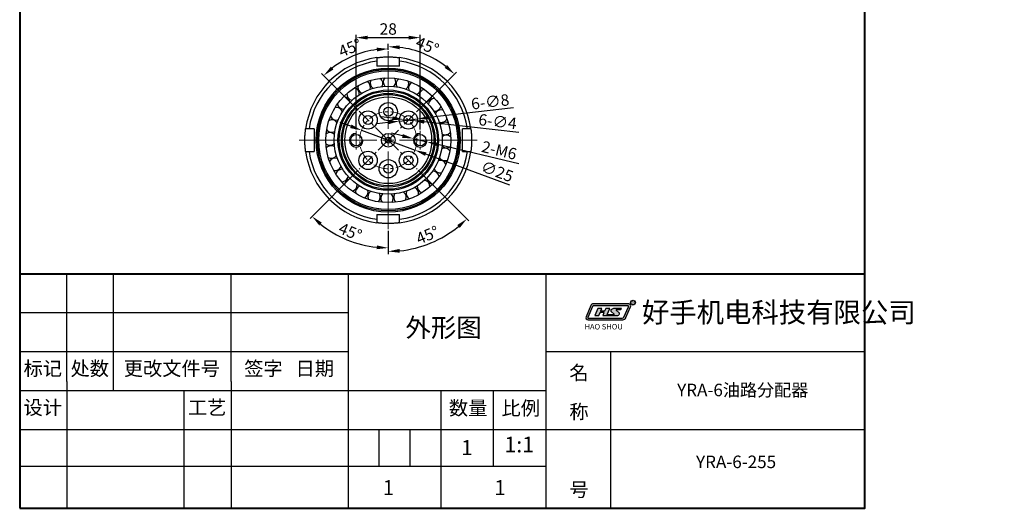
# Model space of a CAD drawing. Units: millimetres. Extents: x 9274 to 10726, y 462 to 1175.
# Drawn here: x 9274 to 9705, y 487 to 701 of the extents above; entities that cross this region are included whole.
import ezdxf

# ---------------------------------------------------------------- set-up
doc = ezdxf.new("R2010")
doc.units = ezdxf.units.MM
for name, pattern in [('CENTER2', [28.575, 19.05, -3.175, 3.175, -3.175]), ('CENTERX2', [4, 2.5, -0.5, 0.5, -0.5]), ('PHANTOM', [2.5, 1.25, -0.25, 0.25, -0.25, 0.25, -0.25])]:
    doc.linetypes.add(name, pattern=pattern)
for name, color, linetype, lineweight in [('1L', 7, 'Continuous', 40), ('5L', 1, 'Continuous', 13), ('7L', 3, 'Continuous', 30), ('8L', 4, 'PHANTOM', 13), ('中心线', 10, 'CENTER2', 13)]:
    doc.layers.add(name, color=color, linetype=linetype, lineweight=lineweight)
doc.layers.add('2L', color=2, linetype='Continuous')
doc.styles.add('ROMANS', font='ROMANS', dxfattribs={"width": 0.7})
doc.dimstyles.new('ISO-25', dxfattribs={"dimtxt": 5, "dimasz": 5, "dimexe": 1.25, "dimexo": 0.625, "dimtad": 1, "dimtxsty": 'Standard', "dimcen": 2.5, "dimclrd": 1, "dimclre": 1, "dimclrt": 3, "dimadec": 0, "dimazin": 0, "dimtfac": 1, "dimtmove": 1, "dimatfit": 3, "dimfxl": 1, "dimarcsym": 0})

# ---------------------------------------------------------------- blocks, each defined once
blk = doc.blocks.new('好手logo1')
h = blk.add_hatch(color=1)
h.paths.add_polyline_path([(11.12, 2.84, 0.300672), (12.04, 3.45), (13.38, 6.6, 0.537666), (12.83, 7.44), (2.6, 7.44, 0.300672), (1.86, 6.95), (0.47, 3.68, 0.537666), (1.02, 2.84)])
h.paths.add_polyline_path([(1.18, 3.24, -0.537666), (1, 3.52), (2.33, 6.65, -0.300672), (2.7, 6.9), (12.57, 6.9, -0.537666), (12.75, 6.62), (11.47, 3.61, -0.300672), (10.92, 3.24)], flags=16)
h.paths.add_polyline_path([(9.3, 4.03), (5.28, 4.03), (5.65, 4.86, 0.540881), (5.55, 5), (4.63, 5, 0.297959), (4.54, 4.94), (4.14, 4.03), (3, 4.03), (3.91, 6.1), (5.05, 6.1), (4.75, 5.42, 0.540881), (4.84, 5.28), (5.76, 5.28, 0.297959), (5.85, 5.34), (6.19, 6.1), (7.33, 6.1), (6.58, 4.39, 0.540881), (6.67, 4.25), (8.54, 4.25, 0.684537), (8.6, 4.43), (7.78, 5.19, -0.466541), (7.8, 5.8, -0.165228), (8.65, 6.09), (10.72, 6.09), (10.55, 5.82), (9.25, 5.82, 0.684537), (9.18, 5.65), (10.05, 4.85, -0.512887), (9.98, 4.21, -0.127046)], flags=0)
h = blk.add_hatch(color=1)
h.paths.add_polyline_path([(13.4, 7.8, 1), (14.8, 7.8, 1)])
h.paths.add_polyline_path([(14.7, 7.8, -1), (13.5, 7.8, -1)], flags=16)
at = {"color": 1}
for p, q in [((3.91, 6.1), (3, 4.03)), ((5.05, 6.1), (3.91, 6.1)), ((4.75, 5.42), (5.05, 6.1)), ((6.19, 6.1), (5.85, 5.34)), ((7.33, 6.1), (6.19, 6.1)), ((6.58, 4.39), (7.33, 6.1)), ((10.72, 6.09), (8.65, 6.09)), ((9.25, 5.82), (10.55, 5.82)), ((10.55, 5.82), (10.72, 6.09)), ((3, 4.03), (4.14, 4.03)), ((4.14, 4.03), (4.54, 4.94)), ((4.63, 5), (5.55, 5)), ((5.76, 5.28), (4.84, 5.28)), ((5.65, 4.86), (5.28, 4.03)), ((5.28, 4.03), (9.3, 4.03)), ((8.54, 4.25), (6.67, 4.25)), ((7.78, 5.19), (8.6, 4.43)), ((10.05, 4.85), (9.18, 5.65))]:
    blk.add_line(p, q, dxfattribs=at)
for points in [[(1.02, 2.84), (11.12, 2.84, 0.300672), (12.04, 3.45), (13.38, 6.6, 0.537666), (12.83, 7.44), (2.6, 7.44, 0.300672), (1.86, 6.95), (0.47, 3.68, 0.537666)], [(10.92, 3.24, 0.300672), (11.47, 3.61), (12.75, 6.62, 0.537666), (12.57, 6.9), (2.7, 6.9, 0.300672), (2.33, 6.65), (1, 3.52, 0.537666), (1.18, 3.24)]]:
    blk.add_lwpolyline(points, format="xyb", close=True, dxfattribs=at)
for radius in [0.7, 0.6]:
    blk.add_circle((14.1, 7.8), radius, dxfattribs=at)
for centre, radius, start, end in [((8.05, 5.48), 0.4, 127.5285, 227.5724), ((8.65, 4.69), 1.4, 90, 127.5285), ((9.25, 5.72), 0.1, 90, 227.5724), ((4.63, 4.9), 0.1, 90, 156.3676), ((4.84, 5.38), 0.1, 156.3676, 270), ((5.55, 4.9), 0.1, 336.3676, 90), ((5.76, 5.38), 0.1, 270, 336.3676), ((6.67, 4.35), 0.1, 156.3676, 270), ((8.54, 4.35), 0.1, 270, 47.5724), ((9.3, 5.43), 1.4, 270, 298.9615), ((9.78, 4.56), 0.4, 298.9615, 47.5724)]:
    blk.add_arc(centre, radius, start, end, dxfattribs=at)
at = {"color": 1, "attachment_point": 1}
for s, insert, char_height in [('{\\fSimSun|b0|i0|c134|p2;R}', (13.84, 8.23), 0.8008), ('{\\f@MS UI Gothic|b1|i1|c128|p34;HAO\\f@MS UI Gothic|b1|i1|c134|p34; \\f@MS UI Gothic|b1|i1|c128|p34;SHOU}', (0, 1.61), 1.6)]:
    blk.add_mtext(s, dxfattribs=dict(at, insert=insert, char_height=char_height))
blk = doc.blocks.new('SW_CENTERMARKSYMBOL_0')
at = {"layer": '中心线', "color": 0}
for p, q in [((0, 2.5), (0, 19.5)), ((-2.5, 0), (-19.5, 0)), ((0, 0), (-1.25, 0)), ((0, 0), (0, 1.25)), ((0, 0), (0, -1.25)), ((0, 0), (1.25, 0)), ((2.5, 0), (19.5, 0)), ((0, -2.5), (0, -19.5))]:
    blk.add_line(p, q, dxfattribs=at)
blk = doc.blocks.new('*D79')
at = {"color": 1, "lineweight": -2}
for p, q in [((9421.17, 653.4), (9421.17, 694.86)), ((9449.17, 653.4), (9449.17, 694.86)), ((9426.17, 693.61), (9444.17, 693.61))]:
    blk.add_line(p, q, dxfattribs=at)
at = {"color": 1}
for points in [[(9426.17, 694.45), (9426.17, 692.78), (9421.17, 693.61)], [(9444.17, 694.45), (9444.17, 692.78), (9449.17, 693.61)]]:
    blk.add_solid(points, dxfattribs=at)
at = {"layer": 'Defpoints', "color": 0}
for p in [(9449.17, 693.61), (9421.17, 652.78), (9449.17, 652.78)]:
    blk.add_point(p, dxfattribs=at)
at = {"color": 3, "insert": (9435.17, 696.74), "char_height": 5, "attachment_point": 5}
blk.add_mtext('28', dxfattribs=at)
blk = doc.blocks.new('*D80')
at = {"color": 1, "lineweight": -2}
for p, q in [((9418.77, 654.77), (9414.08, 656.51)), ((9423.45, 653.03), (9446.89, 644.33)), ((9488.38, 628.94), (9451.58, 642.59))]:
    blk.add_line(p, q, dxfattribs=at)
at = {"color": 1}
for points in [[(9419.06, 655.55), (9418.48, 653.99), (9423.45, 653.03)], [(9451.87, 643.37), (9451.29, 641.81), (9446.89, 644.33)]]:
    blk.add_solid(points, dxfattribs=at)
at = {"layer": 'Defpoints', "color": 0}
for p in [(9423.45, 653.03), (9446.89, 644.33)]:
    blk.add_point(p, dxfattribs=at)
at = {"color": 3, "insert": (9482.63, 634.4), "char_height": 5, "attachment_point": 5, "rotation": 339.6421}
blk.add_mtext('∅25', dxfattribs=at)
blk = doc.blocks.new('*D81')
at = {"color": 1, "lineweight": -2}
for p, q in [((9448.32, 635.54), (9470.5, 613.35)), ((9435.17, 609.06), (9435.17, 598.72))]:
    blk.add_line(p, q, dxfattribs=at)
blk.add_arc((9435.17, 648.68), 48.71, 275.8835, 309.1165, dxfattribs=at)
at = {"color": 1}
for points in [[(9465.35, 611.5), (9466.47, 610.27), (9469.62, 614.24)], [(9440.21, 599.39), (9440.12, 601.06), (9435.17, 599.97)]]:
    blk.add_solid(points, dxfattribs=at)
at = {"layer": 'Defpoints', "color": 0}
for p in [(9435.17, 648.68), (9435.17, 643.68), (9447.88, 635.98), (9435.17, 609.68), (9447.78, 601.63)]:
    blk.add_point(p, dxfattribs=at)
at = {"color": 3, "insert": (9452.62, 606.56), "char_height": 5, "attachment_point": 5, "rotation": 22.5}
blk.add_mtext('45°', dxfattribs=at)
blk = doc.blocks.new('*D82')
at = {"color": 1, "lineweight": -2}
for p, q in [((9422.03, 635.54), (9400.93, 614.44)), ((9435.17, 609.06), (9435.17, 600.25))]:
    blk.add_line(p, q, dxfattribs=at)
blk.add_arc((9435.17, 648.68), 47.18, 231.0753, 263.9247, dxfattribs=at)
at = {"color": 1}
for points in [[(9404.98, 611.36), (9406.09, 612.6), (9401.82, 615.32)], [(9430.23, 602.6), (9430.14, 600.94), (9435.17, 601.5)]]:
    blk.add_solid(points, dxfattribs=at)
at = {"layer": 'Defpoints', "color": 0}
for p in [(9435.17, 648.68), (9435.17, 643.68), (9422.47, 635.98), (9411.59, 607.82), (9435.17, 609.68)]:
    blk.add_point(p, dxfattribs=at)
at = {"color": 3, "insert": (9418.32, 607.98), "char_height": 5, "attachment_point": 5, "rotation": 337.5}
blk.add_mtext('45°', dxfattribs=at)
blk = doc.blocks.new('*D83')
at = {"color": 1, "lineweight": -2}
for p, q in [((9435.17, 688.31), (9435.17, 690.91)), ((9449.05, 662.56), (9465.03, 678.54))]:
    blk.add_line(p, q, dxfattribs=at)
blk.add_arc((9435.17, 648.68), 40.98, 51.9955, 83.0045, dxfattribs=at)
at = {"color": 1}
for points in [[(9440.11, 688.52), (9440.22, 690.19), (9435.17, 689.66)], [(9460.96, 681.59), (9459.85, 680.35), (9464.15, 677.66)]]:
    blk.add_solid(points, dxfattribs=at)
at = {"layer": 'Defpoints', "color": 0}
for p in [(9435.17, 687.68), (9455.66, 684.17), (9448.61, 662.12), (9435.17, 653.68), (9435.17, 648.68)]:
    blk.add_point(p, dxfattribs=at)
at = {"color": 3, "insert": (9452.05, 689.43), "char_height": 5, "attachment_point": 5, "rotation": 337.5}
blk.add_mtext('45°', dxfattribs=at)
blk = doc.blocks.new('*D84')
at = {"color": 1, "lineweight": -2}
for p, q in [((9435.17, 688.31), (9435.17, 689.94)), ((9422.03, 661.83), (9406, 677.86))]:
    blk.add_line(p, q, dxfattribs=at)
blk.add_arc((9435.17, 648.68), 40.01, 97.1643, 127.8357, dxfattribs=at)
at = {"color": 1}
for points in [[(9430.13, 689.21), (9430.24, 687.55), (9435.17, 688.69)], [(9411.18, 679.66), (9410.08, 680.91), (9406.88, 676.97)]]:
    blk.add_solid(points, dxfattribs=at)
at = {"layer": 'Defpoints', "color": 0}
for p in [(9424.82, 687.33), (9435.17, 687.68), (9422.47, 661.38), (9435.17, 653.68), (9437.3, 646.56)]:
    blk.add_point(p, dxfattribs=at)
at = {"color": 3, "insert": (9418.67, 688.54), "char_height": 5, "attachment_point": 5, "rotation": 22.5}
blk.add_mtext('45°', dxfattribs=at)
blk = doc.blocks.new('*D85')
at = {"color": 1, "lineweight": -2}
for p, q in [((9489.96, 662.92), (9452.95, 658.57)), ((9435.07, 656.47), (9430.11, 655.89)), ((9440.04, 657.05), (9447.99, 657.99))]:
    blk.add_line(p, q, dxfattribs=at)
at = {"color": 1}
for points in [[(9434.98, 657.3), (9435.17, 655.64), (9440.04, 657.05)], [(9452.85, 659.4), (9453.05, 657.74), (9447.99, 657.99)]]:
    blk.add_solid(points, dxfattribs=at)
at = {"layer": 'Defpoints', "color": 0}
for p in [(9440.04, 657.05), (9447.99, 657.99)]:
    blk.add_point(p, dxfattribs=at)
at = {"color": 3, "insert": (9479.87, 664.88), "char_height": 5, "attachment_point": 5, "rotation": 6.7011}
blk.add_mtext('6-∅8', dxfattribs=at)
blk = doc.blocks.new('*D86')
at = {"color": 1, "lineweight": -2}
for p, q in [((9441.39, 650.55), (9436.53, 651.71)), ((9446.26, 649.38), (9452.09, 647.98)), ((9492.4, 638.31), (9456.95, 646.81))]:
    blk.add_line(p, q, dxfattribs=at)
at = {"color": 1}
for points in [[(9441.59, 651.36), (9441.2, 649.74), (9446.26, 649.38)], [(9457.15, 647.62), (9456.76, 646), (9452.09, 647.98)]]:
    blk.add_solid(points, dxfattribs=at)
at = {"layer": 'Defpoints', "color": 0}
for p in [(9446.26, 649.38), (9452.09, 647.98)]:
    blk.add_point(p, dxfattribs=at)
at = {"color": 3, "insert": (9483.61, 643.63), "char_height": 5, "attachment_point": 5, "rotation": 346.5075}
blk.add_mtext('2-M6', dxfattribs=at)
blk = doc.blocks.new('*D109')
at = {"color": 1, "lineweight": -2}
for p, q in [((9907.29, 841.11), (9907.29, 826.95)), ((9917.29, 841.11), (9917.29, 826.95)), ((9902.29, 828.2), (9897.29, 828.2)), ((9907.29, 828.2), (9917.29, 828.2)), ((9922.29, 828.2), (9927.29, 828.2)), ((9437.06, 658.31), (9432.09, 658.88)), ((9442.03, 657.75), (9446, 657.29)), ((9492.36, 652), (9450.97, 656.73))]:
    blk.add_line(p, q, dxfattribs=at)
at = {"color": 1}
for points in [[(9902.29, 829.03), (9902.29, 827.36), (9907.29, 828.2)], [(9922.29, 829.03), (9922.29, 827.36), (9917.29, 828.2)], [(9437.15, 659.14), (9436.96, 657.49), (9442.03, 657.75)], [(9451.06, 657.55), (9450.87, 655.9), (9446, 657.29)]]:
    blk.add_solid(points, dxfattribs=at)
at = {"layer": 'Defpoints', "color": 0}
for p in [(9907.29, 841.74), (9917.29, 841.74), (9917.29, 828.2), (9442.03, 657.75), (9446, 657.29)]:
    blk.add_point(p, dxfattribs=at)
at = {"color": 3, "insert": (9912.29, 831.32), "char_height": 5, "attachment_point": 5}
blk.add_mtext('10', dxfattribs=at)
at = {"color": 3, "insert": (9482.99, 656.21), "char_height": 5, "attachment_point": 5, "rotation": 353.4824}
blk.add_mtext('6-∅4', dxfattribs=at)
blk = doc.blocks.new('*D112')
at = {"color": 1, "lineweight": -2}
for p, q in [((9454.8, 1024.74), (9526.14, 1024.74)), ((9524.89, 1019.74), (9524.89, 722.74)), ((9470.44, 717.74), (9526.14, 717.74)), ((9918.51, 650.55), (9913.65, 651.71)), ((9923.38, 649.38), (9929.21, 647.98)), ((9969.52, 638.31), (9934.07, 646.81))]:
    blk.add_line(p, q, dxfattribs=at)
at = {"color": 1}
for points in [[(9524.06, 1019.74), (9525.73, 1019.74), (9524.89, 1024.74)], [(9524.06, 722.74), (9525.73, 722.74), (9524.89, 717.74)], [(9918.71, 651.36), (9918.32, 649.74), (9923.38, 649.38)], [(9934.27, 647.62), (9933.88, 646), (9929.21, 647.98)]]:
    blk.add_solid(points, dxfattribs=at)
at = {"layer": 'Defpoints', "color": 0}
for p in [(9454.17, 1024.74), (9469.82, 717.74), (9524.89, 717.74), (9923.38, 649.38), (9929.21, 647.98)]:
    blk.add_point(p, dxfattribs=at)
at = {"color": 3, "char_height": 5, "attachment_point": 5}
for s, insert, rotation in [('307', (9521.77, 871.24), 90), ('2-M6', (9960.73, 643.63), 346.5075)]:
    blk.add_mtext(s, dxfattribs=dict(at, insert=insert, rotation=rotation))

msp = doc.modelspace()

# ---------------------------------------------------------------- linework, layer by layer
at = {"linetype": 'Continuous', "lineweight": 30}
for p, q in [((9430.174, 683.322), (9430.174, 681.181)), ((9440.174, 681.181), (9430.174, 681.181)), ((9440.174, 681.181), (9440.174, 683.322)), ((9399.453, 656.181), (9399.448, 656.181)), ((9470.9, 656.181), (9470.895, 656.181)), ((9402.674, 653.681), (9400.533, 653.681)), ((9402.674, 653.681), (9402.674, 643.681)), ((9469.815, 653.681), (9467.674, 653.681)), ((9467.674, 643.681), (9467.674, 653.681)), ((9400.533, 643.681), (9402.674, 643.681)), ((9467.674, 643.681), (9469.815, 643.681)), ((9399.434, 641.181), (9399.453, 641.181)), ((9470.895, 641.181), (9470.914, 641.181)), ((9430.174, 616.181), (9430.174, 614.04)), ((9430.174, 616.181), (9440.174, 616.181)), ((9440.174, 614.04), (9440.174, 616.181))]:
    msp.add_line(p, q, dxfattribs=at)
at = {"color": 7, "linetype": 'Continuous', "lineweight": 30}
for p, q in [((9451.797, 665.527), (9452.062, 665.568)), ((9413.002, 657.556), (9413.262, 657.622))]:
    msp.add_line(p, q, dxfattribs=at)
at = {"color": 7, "linetype": 'Continuous', "lineweight": 30, "flags": 128}
for points in [[(9460.456, 639.765), (9460.798, 639.858), (9461.084, 639.975)], [(9414.784, 630.478), (9415.094, 630.484), (9415.444, 630.532)]]:
    msp.add_lwpolyline(points, dxfattribs=at)
at = {"linetype": 'Continuous', "lineweight": 30}
msp.add_circle((9435.174, 648.681), 31.546, dxfattribs=at)
at = {"color": 7, "linetype": 'Continuous', "lineweight": 30}
for centre, radius in [((9435.174, 648.681), 31), ((9435.174, 648.681), 30.4), ((9435.174, 648.681), 27.333), ((9435.174, 648.681), 23.667), ((9435.174, 648.681), 22), ((9435.174, 648.681), 21.5), ((9435.174, 648.681), 20.5), ((9435.174, 648.681), 20), ((9435.174, 648.681), 19), ((9435.174, 661.181), 4), ((9426.335, 657.52), 4), ((9435.174, 661.181), 2), ((9444.013, 657.52), 4), ((9426.335, 657.52), 2), ((9444.013, 657.52), 2), ((9421.174, 648.681), 2.5), ((9435.174, 648.681), 3), ((9449.174, 648.681), 2.5), ((9435.174, 648.681), 1.25), ((9426.335, 639.842), 4), ((9444.013, 639.842), 4), ((9426.335, 639.842), 2), ((9435.174, 636.181), 4), ((9435.174, 636.181), 2), ((9444.013, 639.842), 2)]:
    msp.add_circle(centre, radius, dxfattribs=at)
at = {"linetype": 'Continuous', "lineweight": 30}
for radius, start, end in [(36.5, 97.87349, 172.12651), (35, 98.21321, 171.78679), (36.5, 7.87349, 82.12651), (35, 8.21321, 81.78679), (31, 0, 191.59167), (31, 281.59167, 0), (36.5, 187.87349, 262.12651), (35, 188.21321, 261.78679), (35, 278.21321, 351.78679), (36.5, 277.87349, 352.12651)]:
    msp.add_arc((9435.174, 648.681), radius, start, end, dxfattribs=at)
at = {"color": 7, "linetype": 'Continuous', "lineweight": 30}
for centre, start, end in [((9424.62, 671.894), 164.90187, 248.60552), ((9424.62, 671.894), 340.29212, 63.99576), ((9430.05, 673.661), 152.04473, 235.74837), ((9430.05, 673.661), 327.43498, 51.13862), ((9435.737, 674.175), 139.18759, 222.89123), ((9435.737, 674.175), 314.57783, 38.28148), ((9441.396, 673.41), 126.33044, 210.03409), ((9441.396, 673.41), 301.72069, 25.42433), ((9446.743, 671.406), 113.4733, 197.17694), ((9419.719, 668.964), 177.75901, 261.46266), ((9419.719, 668.964), 353.14926, 76.85291), ((9446.743, 671.406), 288.86355, 12.56719), ((9451.51, 668.262), 100.61616, 184.3198), ((9451.51, 668.262), 281.59167, 359.71005), ((9415.593, 665.016), 190.61616, 274.3198), ((9415.593, 665.016), 6.0064, 89.71005), ((9455.457, 664.136), 87.75901, 171.46266), ((9412.449, 660.25), 18.86355, 102.56719), ((9455.457, 664.136), 263.14926, 281.59167), ((9458.388, 659.235), 74.90187, 158.60552), ((9455.457, 664.136), 281.59167, 346.85291), ((9410.445, 654.903), 31.72069, 115.42433), ((9412.449, 660.25), 203.4733, 281.59167), ((9458.388, 659.235), 250.29212, 281.59167), ((9460.154, 653.805), 62.04473, 145.74837), ((9458.388, 659.235), 281.59167, 333.99576), ((9409.68, 649.244), 44.57783, 128.28148), ((9410.445, 654.903), 216.33044, 281.59167), ((9410.445, 654.903), 281.59167, 300.03409), ((9460.154, 653.805), 237.43498, 281.59167), ((9460.154, 653.805), 281.59167, 321.13862), ((9409.68, 649.244), 229.18759, 281.59167), ((9409.68, 649.244), 281.59167, 312.89123), ((9460.668, 648.118), 49.18759, 132.89123), ((9410.194, 643.557), 57.43498, 141.13862), ((9459.903, 642.459), 36.33044, 120.03409), ((9460.668, 648.118), 224.57783, 281.59167), ((9460.668, 648.118), 281.59167, 308.28148), ((9410.194, 643.557), 242.04473, 281.59167), ((9411.961, 638.127), 70.29212, 153.99576), ((9410.194, 643.557), 281.59167, 325.74837), ((9457.899, 637.112), 23.4733, 107.17694), ((9459.903, 642.459), 211.72069, 281.59167), ((9411.961, 638.127), 254.90187, 281.59167), ((9414.891, 633.226), 83.14926, 166.85291), ((9411.961, 638.127), 281.59167, 338.60552), ((9454.755, 632.346), 10.61616, 94.3198), ((9457.899, 637.112), 198.86355, 281.59167), ((9414.891, 633.226), 281.59167, 351.46266), ((9418.839, 629.1), 96.0064, 179.71005), ((9450.629, 628.398), 357.75901, 81.46266), ((9454.755, 632.346), 186.0064, 269.71005), ((9418.839, 629.1), 281.59167, 4.3198), ((9423.605, 625.956), 108.86355, 192.56719), ((9423.605, 625.956), 293.4733, 17.17694), ((9428.952, 623.952), 121.72069, 205.42433), ((9428.952, 623.952), 306.33044, 30.03409), ((9434.611, 623.187), 134.57783, 218.28148), ((9434.611, 623.187), 319.18759, 42.89123), ((9440.298, 623.701), 147.43498, 231.13862), ((9440.298, 623.701), 332.04473, 55.74837), ((9445.728, 625.468), 160.29212, 243.99576), ((9445.728, 625.468), 344.90187, 68.60552), ((9450.629, 628.398), 173.14926, 256.85291)]:
    msp.add_arc(centre, 2.75, start, end, dxfattribs=at)
for centre in [(9421.174, 648.681), (9449.174, 648.681)]:
    msp.add_arc(centre, 3, 90, 0)
at = {"linetype": 'Continuous', "lineweight": 30}
for points, knots in [([(9430.174, 684.837), (9430.174, 684.837), (9430.207, 684.841), (9430.302, 684.854), (9430.342, 684.86), (9430.437, 684.872), (9430.493, 684.88), (9430.681, 684.904), (9430.835, 684.923), (9431.197, 684.964), (9431.408, 684.987), (9431.869, 685.032), (9432.12, 685.054), (9432.667, 685.096), (9432.957, 685.115), (9433.558, 685.146), (9433.874, 685.159), (9434.519, 685.177), (9434.844, 685.181), (9435.497, 685.181), (9435.829, 685.177), (9436.47, 685.159), (9436.782, 685.147), (9437.236, 685.123), (9437.386, 685.114), (9437.675, 685.095), (9437.815, 685.086), (9438.221, 685.055), (9438.474, 685.032), (9438.941, 684.987), (9439.147, 684.965), (9439.419, 684.933), (9439.503, 684.923), (9439.658, 684.905), (9439.729, 684.896), (9439.918, 684.872), (9440.012, 684.859), (9440.141, 684.842), (9440.174, 684.837), (9440.174, 684.837)], [0, 0, 0, 0, 0.0625, 0.0625, 0.09375, 0.09375, 0.125, 0.125, 0.1875, 0.1875, 0.25, 0.25, 0.3125, 0.3125, 0.375, 0.375, 0.4375, 0.4375, 0.5, 0.5, 0.5625, 0.5625, 0.625, 0.625, 0.65625, 0.65625, 0.6875, 0.6875, 0.75, 0.75, 0.8125, 0.8125, 0.84375, 0.84375, 0.875, 0.875, 0.9375, 0.9375, 1, 1, 1, 1]), ([(9399.018, 643.681), (9399.018, 643.681), (9399.014, 643.714), (9398.996, 643.842), (9398.984, 643.936), (9398.96, 644.125), (9398.951, 644.196), (9398.932, 644.351), (9398.922, 644.435), (9398.891, 644.706), (9398.868, 644.913), (9398.823, 645.38), (9398.801, 645.632), (9398.759, 646.173), (9398.74, 646.466), (9398.708, 647.071), (9398.696, 647.383), (9398.679, 648.024), (9398.674, 648.356), (9398.674, 649.009), (9398.679, 649.334), (9398.696, 649.98), (9398.709, 650.295), (9398.74, 650.897), (9398.759, 651.188), (9398.801, 651.734), (9398.823, 651.985), (9398.868, 652.446), (9398.891, 652.657), (9398.933, 653.02), (9398.951, 653.174), (9398.976, 653.362), (9398.983, 653.418), (9398.995, 653.513), (9399.001, 653.553), (9399.014, 653.648), (9399.018, 653.681), (9399.018, 653.681)], [0, 0, 0, 0, 0.0625, 0.0625, 0.125, 0.125, 0.15625, 0.15625, 0.1875, 0.1875, 0.25, 0.25, 0.3125, 0.3125, 0.375, 0.375, 0.4375, 0.4375, 0.5, 0.5, 0.5625, 0.5625, 0.625, 0.625, 0.6875, 0.6875, 0.75, 0.75, 0.8125, 0.8125, 0.875, 0.875, 0.90625, 0.90625, 0.9375, 0.9375, 1, 1, 1, 1]), ([(9471.33, 653.681), (9471.33, 653.681), (9471.335, 653.648), (9471.348, 653.553), (9471.353, 653.513), (9471.365, 653.418), (9471.373, 653.362), (9471.397, 653.174), (9471.416, 653.02), (9471.457, 652.658), (9471.48, 652.447), (9471.525, 651.986), (9471.547, 651.735), (9471.589, 651.188), (9471.608, 650.898), (9471.64, 650.297), (9471.652, 649.981), (9471.67, 649.336), (9471.674, 649.011), (9471.674, 648.358), (9471.67, 648.027), (9471.653, 647.385), (9471.64, 647.073), (9471.616, 646.619), (9471.607, 646.469), (9471.589, 646.18), (9471.579, 646.04), (9471.548, 645.634), (9471.525, 645.381), (9471.48, 644.914), (9471.458, 644.708), (9471.427, 644.436), (9471.417, 644.352), (9471.398, 644.197), (9471.389, 644.126), (9471.365, 643.938), (9471.352, 643.843), (9471.335, 643.714), (9471.33, 643.681), (9471.33, 643.681)], [0, 0, 0, 0, 0.0625, 0.0625, 0.09375, 0.09375, 0.125, 0.125, 0.1875, 0.1875, 0.25, 0.25, 0.3125, 0.3125, 0.375, 0.375, 0.4375, 0.4375, 0.5, 0.5, 0.5625, 0.5625, 0.625, 0.625, 0.65625, 0.65625, 0.6875, 0.6875, 0.75, 0.75, 0.8125, 0.8125, 0.84375, 0.84375, 0.875, 0.875, 0.9375, 0.9375, 1, 1, 1, 1]), ([(9440.174, 612.525), (9440.174, 612.525), (9440.142, 612.521), (9440.046, 612.508), (9440.007, 612.502), (9439.911, 612.49), (9439.855, 612.482), (9439.667, 612.458), (9439.513, 612.439), (9439.15, 612.398), (9438.939, 612.375), (9438.479, 612.33), (9438.227, 612.308), (9437.681, 612.266), (9437.39, 612.247), (9436.788, 612.215), (9436.473, 612.203), (9435.827, 612.185), (9435.503, 612.181), (9434.849, 612.181), (9434.518, 612.185), (9433.876, 612.203), (9433.564, 612.215), (9433.11, 612.239), (9432.96, 612.248), (9432.671, 612.267), (9432.531, 612.277), (9432.125, 612.308), (9431.872, 612.33), (9431.406, 612.375), (9431.199, 612.398), (9430.928, 612.429), (9430.844, 612.439), (9430.689, 612.458), (9430.618, 612.466), (9430.43, 612.49), (9430.335, 612.503), (9430.207, 612.52), (9430.174, 612.525), (9430.174, 612.525)], [0, 0, 0, 0, 0.0625, 0.0625, 0.09375, 0.09375, 0.125, 0.125, 0.1875, 0.1875, 0.25, 0.25, 0.3125, 0.3125, 0.375, 0.375, 0.4375, 0.4375, 0.5, 0.5, 0.5625, 0.5625, 0.625, 0.625, 0.65625, 0.65625, 0.6875, 0.6875, 0.75, 0.75, 0.8125, 0.8125, 0.84375, 0.84375, 0.875, 0.875, 0.9375, 0.9375, 1, 1, 1, 1])]:
    msp.add_open_spline(points, degree=3, knots=knots, dxfattribs=at)
for points in [[(9430.174, 684.837), (9430.174, 684.332), (9430.174, 683.827), (9430.174, 683.322)], [(9440.174, 683.322), (9440.174, 683.827), (9440.174, 684.332), (9440.174, 684.837)], [(9400.533, 653.681), (9400.028, 653.681), (9399.523, 653.681), (9399.018, 653.681)], [(9471.33, 653.681), (9470.825, 653.681), (9470.32, 653.681), (9469.815, 653.681)], [(9399.018, 643.681), (9399.523, 643.681), (9400.028, 643.681), (9400.533, 643.681)], [(9469.815, 643.681), (9470.32, 643.681), (9470.825, 643.681), (9471.33, 643.681)], [(9430.174, 614.04), (9430.174, 613.535), (9430.174, 613.03), (9430.174, 612.525)], [(9440.174, 612.525), (9440.174, 613.03), (9440.174, 613.535), (9440.174, 614.04)]]:
    msp.add_open_spline(points, degree=3, dxfattribs=at)
at = {"layer": '1L', "linetype": 'ByBlock'}
msp.add_line((9273.818, 590.226), (9643.852, 590.226), dxfattribs=at)
msp.add_lwpolyline([(9273.839, 487.454), (9643.818, 487.454), (9643.818, 1060.921), (9273.839, 1060.921)], close=True, dxfattribs=at)
msp.add_lwpolyline([(9273.839, 487.454), (9643.818, 487.454), (9643.818, 1060.921), (9273.839, 1060.921)], close=True, dxfattribs=at)
at = {"layer": '2L', "linetype": 'Continuous'}
for p, q in [((9294.394, 542.951), (9294.394, 590.226)), ((9294.394, 542.951), (9294.394, 590.226)), ((9314.948, 539.046), (9314.948, 590.226)), ((9314.948, 539.046), (9314.948, 590.226)), ((9366.334, 542.951), (9366.334, 590.226)), ((9366.334, 542.951), (9366.334, 590.226)), ((9417.72, 487.454), (9417.72, 590.226)), ((9417.72, 487.454), (9417.72, 590.226)), ((9504.293, 487.454), (9504.293, 590.226)), ((9504.293, 487.454), (9504.293, 590.226)), ((9273.839, 573.166), (9417.72, 573.166)), ((9273.839, 573.166), (9417.72, 573.166)), ((9273.839, 556.106), (9417.72, 556.106)), ((9273.839, 556.106), (9417.72, 556.106)), ((9273.839, 556.106), (9417.72, 556.106)), ((9273.839, 556.106), (9417.72, 556.106)), ((9273.839, 556.106), (9417.72, 556.106)), ((9273.839, 556.106), (9417.72, 556.106)), ((9504.293, 556.106), (9643.818, 556.106)), ((9504.293, 556.106), (9643.818, 556.106)), ((9532.556, 487.454), (9532.556, 556.106)), ((9532.556, 487.454), (9532.556, 556.106)), ((9273.839, 539.046), (9504.293, 539.046)), ((9273.839, 539.046), (9504.293, 539.046)), ((9294.394, 542.951), (9294.394, 487.454)), ((9294.394, 542.951), (9294.394, 487.454)), ((9345.78, 487.454), (9345.78, 539.046)), ((9345.78, 487.454), (9345.78, 539.046)), ((9366.334, 542.951), (9366.334, 487.454)), ((9366.334, 542.951), (9366.334, 487.454)), ((9458.359, 487.454), (9458.359, 539.046)), ((9458.359, 487.454), (9458.359, 539.046)), ((9481.326, 505.953), (9481.326, 539.046)), ((9481.326, 505.953), (9481.326, 539.046)), ((9273.839, 521.986), (9643.818, 521.986)), ((9273.839, 521.986), (9643.818, 521.986)), ((9431.253, 505.953), (9431.253, 521.986)), ((9431.253, 505.953), (9431.253, 521.986)), ((9444.826, 505.953), (9444.826, 521.986)), ((9444.826, 505.953), (9444.826, 521.986)), ((9273.839, 505.953), (9504.293, 505.953)), ((9273.839, 505.953), (9504.293, 505.953))]:
    msp.add_line(p, q, dxfattribs=at)
at = {"layer": '5L', "linetype": 'CENTERX2', "lineweight": 0, "ltscale": 2.5}
for p, q in [((9422.47, 661.385), (9437.295, 646.56)), ((9435.174, 648.681), (9448.609, 662.116)), ((9421.174, 652.776), (9421.174, 644.586)), ((9449.174, 652.776), (9449.174, 644.586)), ((9435.174, 648.681), (9422.47, 635.977)), ((9435.174, 648.681), (9447.878, 635.977))]:
    msp.add_line(p, q, dxfattribs=at)
msp.add_circle((9435.174, 648.681), 12.5, dxfattribs=at)

# ---------------------------------------------------------------- block references
at = {"xscale": 1.507589246240068, "yscale": 1.507589246240068, "zscale": 1.507589246240068}
msp.add_blockref('好手logo1', (9521.095, 565.785), dxfattribs=at)
at = {"layer": '5L', "xscale": 2, "yscale": 2, "zscale": 2}
msp.add_blockref('SW_CENTERMARKSYMBOL_0', (9435.174, 648.681), dxfattribs=at)

# ---------------------------------------------------------------- texts
at = {"layer": '7L', "attachment_point": 2}
for s, insert, char_height in [('{\\fSimSun|b0|i0|c134|p2;外形图}', (9459.41, 570.679), 8.17035), ('{\\fSimSun|b0|i0|c134|p2;\\H0.73661x;YRA-6油路分配器}', (9590.358, 542.023), 7.4411), ('{\\fFangSong_GB2312|b0|i0|c134|p49;1}', (9469.589, 517.338), 6.57748), ('{\\fFangSong_GB2312|b0|i0|c134|p49;\\H0.8333x;1:1}', (9492.515, 518.804), 8.22174), ('{\\fSimSun|b0|i0|c134|p2;\\H0.73661x;YRA-6-255}', (9587.463, 510.544), 7.4411), ('{\\fFangSong_GB2312|b0|i0|c134|p49;1}', (9435.273, 499.807), 6.57748), ('{\\fFangSong_GB2312|b0|i0|c134|p49;1}', (9484.116, 499.807), 6.57748)]:
    msp.add_mtext(s, dxfattribs=dict(at, insert=insert, char_height=char_height))
at = {"layer": '7L', "color": 3, "char_height": 6.16631, "attachment_point": 2}
for s, insert in [('{\\f宋体|b0|i0|c134|p2;标记}', (9283.931, 551.76)), ('{\\f宋体|b0|i0|c134|p2;标记}', (9283.931, 551.76)), ('{\\f宋体|b0|i0|c134|p2;处数}', (9304.486, 551.76)), ('{\\f宋体|b0|i0|c134|p2;处数}', (9304.486, 551.76)), ('{\\f宋体|b0|i0|c134|p2;更改文件号}', (9340.435, 551.76)), ('{\\f宋体|b0|i0|c134|p2;更改文件号}', (9340.435, 551.76)), ('{\\f宋体|b0|i0|c134|p2;签字   日期}', (9391.773, 551.76)), ('{\\f宋体|b0|i0|c134|p2;签字   日期}', (9391.773, 551.76)), ('{\\fSimSun|b0|i0|c134|p2;名}', (9518.673, 549.929)), ('{\\fSimSun|b0|i0|c134|p2;名}', (9518.673, 549.929)), ('{\\fSimSun|b0|i0|c134|p2;设计}', (9283.931, 534.669)), ('{\\fSimSun|b0|i0|c134|p2;设计}', (9283.931, 534.669)), ('{\\fSimSun|b0|i0|c134|p2;工艺}', (9355.871, 534.669)), ('{\\fSimSun|b0|i0|c134|p2;工艺}', (9355.871, 534.669)), ('{\\f宋体|b0|i0|c134|p2;数量}', (9470.17, 534.476)), ('{\\f宋体|b0|i0|c134|p2;数量}', (9470.17, 534.476)), ('{\\f宋体|b0|i0|c134|p2;比例}', (9493.193, 534.391)), ('{\\f宋体|b0|i0|c134|p2;比例}', (9493.193, 534.391)), ('{\\fSimSun|b0|i0|c134|p2;称}', (9518.673, 532.869)), ('{\\fSimSun|b0|i0|c134|p2;称}', (9518.673, 532.869)), ('{\\fSimSun|b0|i0|c134|p2;号}', (9518.673, 498.749)), ('{\\fSimSun|b0|i0|c134|p2;号}', (9518.673, 498.749))]:
    msp.add_mtext(s, dxfattribs=dict(at, insert=insert))
at = {"layer": '8L', "linetype": 'Continuous', "insert": (9546.215, 577.662), "char_height": 6.10316, "width": 146.67268, "attachment_point": 1, "style": 'ROMANS'}
msp.add_mtext('{\\fSimHei|b0|i0|c134|p2;\\H1.44x;\\C4;好手机电科技有限公司}', dxfattribs=at)

# ---------------------------------------------------------------- dimensions: what is measured, and where the dimension line sits
dim = msp.add_linear_dim(base=(9524.895, 717.736), p1=(9454.174, 1024.736), p2=(9469.815, 717.736), angle=90, dimstyle='ISO-25')
dim.commit()
dim.dimension.update_dxf_attribs({"geometry": '*D112', "text_midpoint": (9521.77, 871.236)})
for p1, p2, text, picture, middle in [((9923.376, 649.381), (9929.211, 647.981), '2-M6', '*D112', (9960.001, 640.593)), ((9442.026, 657.747), (9446, 657.293), '6-<>', '*D109', (9482.636, 653.107)), ((9440.04, 657.053), (9447.986, 657.987), '6-<>', '*D85', (9480.234, 661.775)), ((9446.257, 649.381), (9452.091, 647.981), '2-M6', '*D86', (9482.882, 640.593))]:
    dim = msp.add_diameter_dim_2p(p1=p1, p2=p2, text=text, dimstyle='ISO-25')
    dim.commit()
    dim.dimension.update_dxf_attribs({"geometry": picture, "text_midpoint": middle, "dimtype": 163})
for base, p1, p2, picture, middle in [((9917.294, 828.198), (9907.294, 841.736), (9917.294, 841.736), '*D109', (9912.294, 831.323)), ((9449.174, 693.615), (9421.174, 652.776), (9449.174, 652.776), '*D79', (9435.174, 696.74))]:
    dim = msp.add_linear_dim(base=base, p1=p1, p2=p2, dimstyle='ISO-25')
    dim.commit()
    dim.dimension.update_dxf_attribs({"geometry": picture, "text_midpoint": middle})
for base, line1, line2, picture, middle in [((9455.663, 684.168), ((9435.174, 653.681), (9435.174, 687.681)), ((9435.174, 648.681), (9448.609, 662.116)), '*D83', (9452.051, 689.426)), ((9424.818, 687.33), ((9422.47, 661.385), (9437.295, 646.56)), ((9435.174, 653.681), (9435.174, 687.681)), '*D84', (9418.666, 688.535)), ((9411.586, 607.825), ((9435.174, 648.681), (9422.47, 635.977)), ((9435.174, 643.681), (9435.174, 609.681)), '*D82', (9418.316, 607.983)), ((9447.782, 601.628), ((9435.174, 643.681), (9435.174, 609.681)), ((9435.174, 648.681), (9447.878, 635.977)), '*D81', (9452.62, 606.563))]:
    dim = msp.add_angular_dim_2l(base=base, line1=line1, line2=line2, dimstyle='ISO-25')
    dim.commit()
    dim.dimension.update_dxf_attribs({"geometry": picture, "text_midpoint": middle})
dim = msp.add_diameter_dim_2p(p1=(9423.455, 653.03), p2=(9446.893, 644.332), dimstyle='ISO-25')
dim.commit()
dim.dimension.update_dxf_attribs({"geometry": '*D80', "text_midpoint": (9481.546, 631.474), "dimtype": 163})

doc.saveas('drawing.dxf')
